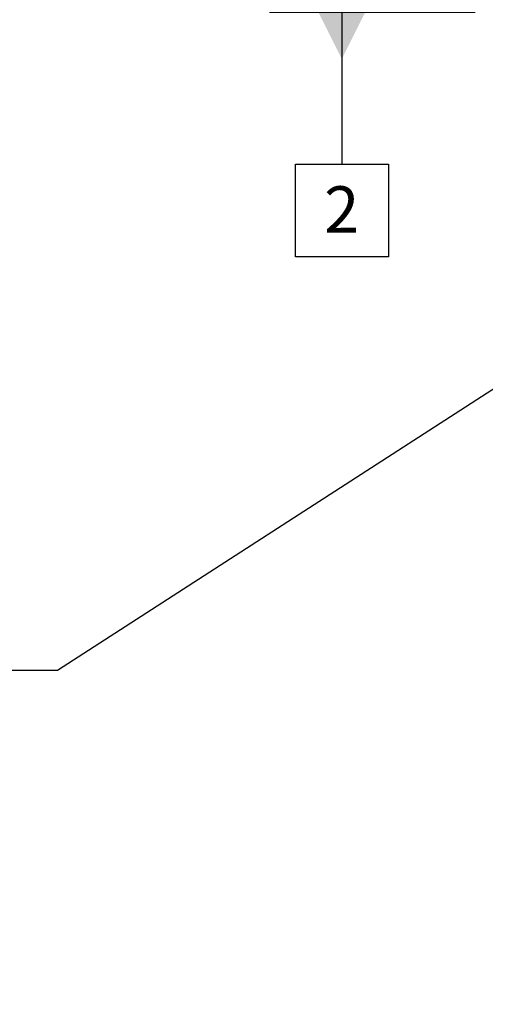
# Model space of a CAD drawing. Units: millimetres. Extents: x 11 to 1180, y 5 to 832.
# Drawn here: x 448 to 478, y 503 to 567 of the extents above; entities that cross this region are included whole.
import ezdxf

# ---------------------------------------------------------------- set-up
doc = ezdxf.new("R2010")
doc.units = ezdxf.units.MM
doc.layers.add('SLD-0', color=7, linetype='Continuous')
doc.styles.add('SLDTEXTSTYLE0', font='TXT', dxfattribs={"width": 0.605})
doc.dimstyles.new('SLDDIMSTYLE0', dxfattribs={"dimtxt": 0, "dimasz": 3, "dimexe": 0, "dimexo": 0.0625, "dimgap": 0, "dimtad": 0, "dimtih": 1, "dimtoh": 1, "dimdec": 0, "dimrnd": 1e-09, "dimzin": 0, "dimdsep": 46, "dimtxsty": 'Standard', "dimsah": 1, "dimcen": 0.09, "dimadec": 0, "dimazin": 0, "dimtfac": 3, "dimtdec": 0, "dimtofl": 0, "dimtmove": 0, "dimatfit": 3, "dimfxl": 0, "dimfrac": 2, "dimtolj": 1, "dimtzin": 0, "dimarcsym": 0})

# ---------------------------------------------------------------- blocks, each defined once
blk = doc.blocks.new('SW_DATUMTAG_10')
at = {"layer": 'SLD-0', "color": 0}
for p, q in [((9.739, 15.088), (-3.529, 15.088)), ((1.146, 15.088), (1.146, 5.302)), ((-1.854, -0.698), (-1.854, 5.302)), ((-1.854, 5.302), (4.146, 5.302)), ((4.146, 5.302), (4.146, -0.698)), ((4.146, -0.698), (-1.854, -0.698))]:
    blk.add_line(p, q, dxfattribs=at)
blk.add_solid([(2.646, 15.088), (-0.354, 15.088), (1.146, 12.088)], dxfattribs=at)
at = {"layer": 'SLD-0', "color": 0, "insert": (0, 3.867, 5.902), "char_height": 3, "attachment_point": 1, "style": 'SLDTEXTSTYLE0'}
blk.add_mtext('2', dxfattribs=at)

msp = doc.modelspace()

# ---------------------------------------------------------------- block references
at = {"layer": 'SLD-0'}
msp.add_blockref('SW_DATUMTAG_10', (468.074032, 552.31624), dxfattribs=at)

# ---------------------------------------------------------------- leaders
for points in [[(531.16444, 576.832074), (450.88441, 524.927815), (447.88441, 524.927815)], [(542.279054, 549.900476), (443.292759, 466.955639), (440.292759, 466.955639)], [(556.035884, 549.900476), (443.292759, 466.955639), (440.292759, 466.955639)], [(545.279056, 511.400476), (443.292759, 466.955639), (440.292759, 466.955639)], [(562.531507, 511.400475), (443.292759, 466.955639), (440.292759, 466.955639)]]:
    msp.add_leader(points, dimstyle='SLDDIMSTYLE0', dxfattribs=at)

doc.saveas('drawing.dxf')
